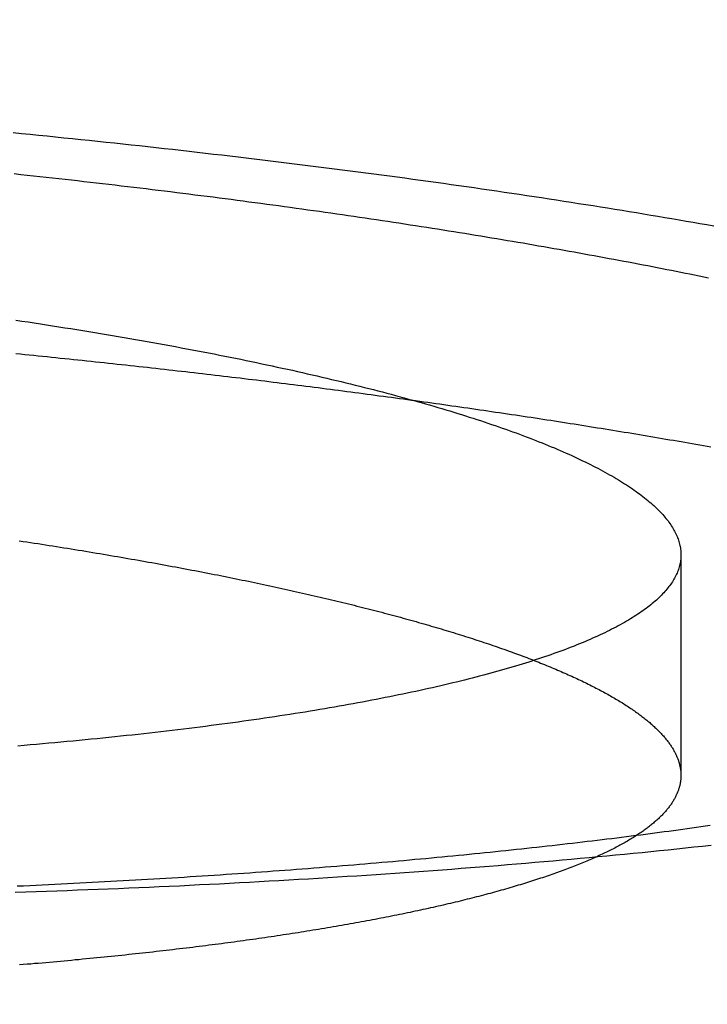
# Model space of a CAD drawing. Extents: x -59 to 290, y -231 to 1500.
# Drawn here: x -4 to -3, y -230 to -227 of the extents above; entities that cross this region are included whole.
import ezdxf

# ---------------------------------------------------------------- set-up
doc = ezdxf.new("R2010")
doc.units = 0
doc.header["$LTSCALE"] = 10
doc.linetypes.add('VERDECKT', pattern=[9.525, 6.35, -3.175])
doc.layers.get('0').update_dxf_attribs({"linetype": 'CONTINUOUS'})
doc.layers.add('STEMPEL', color=3, linetype='CONTINUOUS')

# ---------------------------------------------------------------- blocks, each defined once
blk = doc.blocks.new('A$C57282413')
at = {"color": 1, "linetype": 'VERDECKT'}
blk.add_line((-2.92677, -70.18807), (-2.92677, -70.68844), dxfattribs=at)
at = {"color": 1}
for points in [[(-2.8521, -69.4425, 0), (-2.8678, -69.4397, 0), (-2.88355, -69.4369, 0), (-2.89936, -69.4342, 0), (-2.91522, -69.4315, 0), (-2.93113, -69.4287, 0), (-2.94709, -69.426, 0), (-2.9631, -69.4233, 0), (-2.97917, -69.4206, 0), (-2.99529, -69.4179, 0), (-3.01145, -69.4152, 0), (-3.02767, -69.4125, 0), (-3.04394, -69.4099, 0), (-3.06026, -69.4072, 0), (-3.07663, -69.4045, 0), (-3.09305, -69.4019, 0), (-3.10951, -69.3993, 0), (-3.12601, -69.3966, 0), (-3.14257, -69.394, 0), (-3.15917, -69.3914, 0), (-3.17581, -69.3888, 0), (-3.1925, -69.3862, 0), (-3.20923, -69.3836, 0), (-3.22601, -69.381, 0), (-3.24283, -69.3785, 0), (-3.2597, -69.3759, 0), (-3.27661, -69.3734, 0), (-3.29356, -69.3708, 0), (-3.31056, -69.3683, 0), (-3.3276, -69.3658, 0), (-3.34469, -69.3633, 0), (-3.36182, -69.3608, 0), (-3.37899, -69.3583, 0), (-3.39621, -69.3558, 0), (-3.41346, -69.3533, 0), (-3.43077, -69.3509, 0), (-3.44811, -69.3484, 0), (-3.46549, -69.346, 0), (-3.48292, -69.3436, 0), (-3.50039, -69.3411, 0), (-3.5179, -69.3387, 0), (-3.53545, -69.3363, 0), (-3.55304, -69.3339, 0), (-3.57068, -69.3315, 0), (-3.58835, -69.3292, 0), (-3.60607, -69.3268, 0), (-3.62382, -69.3244, 0), (-3.64162, -69.3221, 0), (-3.65946, -69.3198, 0), (-3.67733, -69.3174, 0), (-3.69525, -69.3151, 0), (-3.71321, -69.3128, 0), (-3.7312, -69.3105, 0), (-3.74924, -69.3082, 0), (-3.76731, -69.306, 0), (-3.78542, -69.3037, 0), (-3.80358, -69.3014, 0), (-3.82177, -69.2992, 0), (-3.83999, -69.297, 0), (-3.85826, -69.2947, 0), (-3.87656, -69.2925, 0), (-3.89491, -69.2903, 0), (-3.91329, -69.2881, 0), (-3.9317, -69.2859, 0), (-3.95016, -69.2838, 0), (-3.96865, -69.2816, 0), (-3.98718, -69.2795, 0), (-4.00574, -69.2773, 0), (-4.02434, -69.2752, 0), (-4.04298, -69.2731, 0), (-4.06166, -69.2709, 0), (-4.08036, -69.2688, 0), (-4.09911, -69.2668, 0), (-4.11789, -69.2647, 0), (-4.13671, -69.2626, 0), (-4.15556, -69.2605, 0), (-4.17445, -69.2585, 0), (-4.19337, -69.2565, 0), (-4.21232, -69.2544, 0), (-4.23132, -69.2524, 0), (-4.25034, -69.2504, 0), (-4.2694, -69.2484, 0), (-4.28849, -69.2464, 0), (-4.30762, -69.2445, 0), (-4.32678, -69.2425, 0), (-4.34596, -69.2406, 0), (-4.36518, -69.2386, 0), (-4.38442, -69.2367, 0), (-4.40368, -69.2348, 0), (-4.42298, -69.2329, 0), (-4.4423, -69.231, 0)], [(-4.43729, -70.9533, 0), (-4.41364, -70.9526, 0), (-4.39004, -70.9518, 0), (-4.36648, -70.9509, 0), (-4.34298, -70.9501, 0), (-4.31952, -70.9492, 0), (-4.29612, -70.9483, 0), (-4.27276, -70.9474, 0), (-4.24945, -70.9465, 0), (-4.2262, -70.9456, 0), (-4.20299, -70.9446, 0), (-4.17984, -70.9436, 0), (-4.15674, -70.9426, 0), (-4.13369, -70.9416, 0), (-4.11069, -70.9406, 0), (-4.08774, -70.9395, 0), (-4.06485, -70.9385, 0), (-4.04201, -70.9374, 0), (-4.01923, -70.9362, 0), (-3.99649, -70.9351, 0), (-3.97382, -70.934, 0), (-3.95119, -70.9328, 0), (-3.92863, -70.9316, 0), (-3.90611, -70.9304, 0), (-3.88366, -70.9292, 0), (-3.86126, -70.9279, 0), (-3.83891, -70.9267, 0), (-3.81663, -70.9254, 0), (-3.79439, -70.9241, 0), (-3.77222, -70.9228, 0), (-3.75011, -70.9214, 0), (-3.72805, -70.9201, 0), (-3.70605, -70.9187, 0), (-3.68411, -70.9173, 0), (-3.66223, -70.9159, 0), (-3.64041, -70.9144, 0), (-3.61864, -70.913, 0), (-3.59694, -70.9115, 0), (-3.5753, -70.91, 0), (-3.55372, -70.9085, 0), (-3.5322, -70.907, 0), (-3.51074, -70.9055, 0), (-3.48934, -70.9039, 0), (-3.46801, -70.9023, 0), (-3.44674, -70.9007, 0), (-3.42553, -70.8991, 0), (-3.40438, -70.8975, 0), (-3.3833, -70.8958, 0), (-3.36228, -70.8941, 0), (-3.34132, -70.8924, 0), (-3.32043, -70.8907, 0), (-3.29961, -70.889, 0), (-3.27885, -70.8873, 0), (-3.25815, -70.8855, 0), (-3.23752, -70.8837, 0), (-3.21696, -70.8819, 0), (-3.19646, -70.8801, 0), (-3.17603, -70.8783, 0), (-3.15567, -70.8764, 0), (-3.13537, -70.8745, 0), (-3.11515, -70.8726, 0), (-3.09499, -70.8707, 0), (-3.0749, -70.8688, 0), (-3.05488, -70.8669, 0), (-3.03492, -70.8649, 0), (-3.01504, -70.8629, 0), (-2.99523, -70.8609, 0), (-2.97548, -70.8589, 0), (-2.95581, -70.8569, 0), (-2.93621, -70.8548, 0), (-2.91668, -70.8528, 0), (-2.89722, -70.8507, 0), (-2.87784, -70.8486, 0), (-2.85852, -70.8465, 0)], [(-4.43628, -69.6556, 0), (-4.42219, -69.6577, 0), (-4.40814, -69.6598, 0), (-4.39415, -69.6619, 0), (-4.38021, -69.6641, 0), (-4.36632, -69.6662, 0), (-4.35248, -69.6684, 0), (-4.33869, -69.6705, 0), (-4.32495, -69.6727, 0), (-4.31126, -69.6749, 0), (-4.29762, -69.6771, 0), (-4.28403, -69.6793, 0), (-4.2705, -69.6815, 0), (-4.25701, -69.6837, 0), (-4.24358, -69.6859, 0), (-4.23021, -69.6882, 0), (-4.21688, -69.6904, 0), (-4.20361, -69.6927, 0), (-4.19039, -69.6949, 0), (-4.17723, -69.6972, 0), (-4.16411, -69.6995, 0), (-4.15106, -69.7018, 0), (-4.13805, -69.7041, 0), (-4.12511, -69.7064, 0), (-4.11221, -69.7087, 0), (-4.09937, -69.711, 0), (-4.08659, -69.7134, 0), (-4.07386, -69.7157, 0), (-4.06119, -69.7181, 0), (-4.04857, -69.7204, 0), (-4.03601, -69.7228, 0), (-4.0235, -69.7252, 0), (-4.01106, -69.7276, 0), (-3.99867, -69.73, 0), (-3.98633, -69.7324, 0), (-3.97406, -69.7348, 0), (-3.96184, -69.7372, 0), (-3.94968, -69.7396, 0), (-3.93757, -69.7421, 0), (-3.92553, -69.7445, 0), (-3.91354, -69.747, 0), (-3.90161, -69.7495, 0), (-3.88975, -69.7519, 0), (-3.87794, -69.7544, 0), (-3.8662, -69.7569, 0), (-3.85452, -69.7594, 0), (-3.8429, -69.7619, 0), (-3.83136, -69.7644, 0), (-3.81987, -69.7669, 0), (-3.80846, -69.7694, 0), (-3.7971, -69.772, 0), (-3.78582, -69.7745, 0), (-3.7746, -69.7771, 0), (-3.76344, -69.7796, 0), (-3.75235, -69.7822, 0), (-3.74133, -69.7847, 0), (-3.73037, -69.7873, 0), (-3.71948, -69.7899, 0), (-3.70866, -69.7924, 0), (-3.69791, -69.795, 0), (-3.68722, -69.7976, 0), (-3.6766, -69.8002, 0), (-3.66604, -69.8028, 0), (-3.65556, -69.8054, 0), (-3.64514, -69.8081, 0), (-3.63479, -69.8107, 0), (-3.6245, -69.8133, 0), (-3.61429, -69.816, 0), (-3.60414, -69.8186, 0), (-3.59407, -69.8212, 0), (-3.58406, -69.8239, 0), (-3.57412, -69.8266, 0), (-3.56425, -69.8292, 0), (-3.55444, -69.8319, 0), (-3.54471, -69.8346, 0), (-3.53505, -69.8373, 0), (-3.52545, -69.8399, 0), (-3.51593, -69.8426, 0), (-3.50648, -69.8453, 0), (-3.49709, -69.848, 0), (-3.48778, -69.8507, 0), (-3.47853, -69.8535, 0), (-3.46936, -69.8562, 0), (-3.46026, -69.8589, 0), (-3.45123, -69.8616, 0), (-3.44227, -69.8644, 0), (-3.43338, -69.8671, 0), (-3.42456, -69.8698, 0), (-3.41582, -69.8726, 0), (-3.40714, -69.8754, 0), (-3.39854, -69.8781, 0), (-3.39001, -69.8809, 0), (-3.38155, -69.8836, 0), (-3.37317, -69.8864, 0), (-3.36485, -69.8892, 0), (-3.35661, -69.892, 0), (-3.34844, -69.8948, 0), (-3.34035, -69.8975, 0), (-3.33233, -69.9003, 0), (-3.32438, -69.9031, 0), (-3.3165, -69.9059, 0), (-3.3087, -69.9088, 0), (-3.30097, -69.9116, 0), (-3.29332, -69.9144, 0), (-3.28574, -69.9172, 0), (-3.27823, -69.92, 0), (-3.2708, -69.9229, 0), (-3.26344, -69.9257, 0), (-3.25616, -69.9285, 0), (-3.24895, -69.9314, 0), (-3.24182, -69.9342, 0), (-3.23476, -69.9371, 0), (-3.22778, -69.9399, 0), (-3.22087, -69.9428, 0), (-3.21404, -69.9456, 0), (-3.20729, -69.9485, 0), (-3.20061, -69.9513, 0), (-3.194, -69.9542, 0), (-3.18748, -69.9571, 0), (-3.18104, -69.96, 0), (-3.17467, -69.9628, 0), (-3.16838, -69.9657, 0), (-3.16217, -69.9686, 0), (-3.15604, -69.9715, 0), (-3.14999, -69.9744, 0), (-3.14402, -69.9772, 0), (-3.13813, -69.9801, 0), (-3.13231, -69.983, 0), (-3.12658, -69.9859, 0), (-3.12092, -69.9888, 0), (-3.11535, -69.9917, 0), (-3.10985, -69.9946, 0), (-3.10443, -69.9975, 0), (-3.0991, -70.0004, 0), (-3.09384, -70.0033, 0), (-3.08866, -70.0062, 0), (-3.08357, -70.0091, 0), (-3.07855, -70.012, 0), (-3.07361, -70.0149, 0), (-3.06875, -70.0178, 0), (-3.06398, -70.0207, 0), (-3.05928, -70.0236, 0), (-3.05466, -70.0266, 0), (-3.05013, -70.0295, 0), (-3.04567, -70.0324, 0), (-3.0413, -70.0353, 0), (-3.037, -70.0382, 0), (-3.03279, -70.0411, 0), (-3.02865, -70.044, 0), (-3.0246, -70.047, 0), (-3.02063, -70.0499, 0), (-3.01674, -70.0528, 0), (-3.01293, -70.0557, 0), (-3.00921, -70.0586, 0), (-3.00556, -70.0616, 0), (-3.00199, -70.0645, 0), (-2.99851, -70.0674, 0), (-2.99511, -70.0703, 0), (-2.99179, -70.0733, 0), (-2.98855, -70.0762, 0), (-2.98539, -70.0791, 0), (-2.98232, -70.082, 0), (-2.97932, -70.0849, 0), (-2.97641, -70.0879, 0), (-2.97358, -70.0908, 0), (-2.97084, -70.0937, 0), (-2.96817, -70.0966, 0), (-2.96559, -70.0996, 0), (-2.96309, -70.1025, 0), (-2.96067, -70.1054, 0), (-2.95834, -70.1083, 0), (-2.95609, -70.1112, 0), (-2.95392, -70.1142, 0), (-2.95183, -70.1171, 0), (-2.94983, -70.12, 0), (-2.94791, -70.1229, 0), (-2.94607, -70.1258, 0), (-2.94432, -70.1287, 0), (-2.94265, -70.1317, 0), (-2.94107, -70.1346, 0), (-2.93956, -70.1375, 0), (-2.93814, -70.1404, 0), (-2.93681, -70.1433, 0), (-2.93556, -70.1462, 0), (-2.93439, -70.1491, 0), (-2.9333, -70.152, 0), (-2.9323, -70.1549, 0), (-2.93138, -70.1578, 0), (-2.93055, -70.1607, 0), (-2.92979, -70.1636, 0), (-2.92913, -70.1665, 0), (-2.92854, -70.1693, 0), (-2.92804, -70.1722, 0), (-2.92762, -70.1751, 0), (-2.92729, -70.178, 0), (-2.92704, -70.1809, 0), (-2.92687, -70.1837, 0), (-2.92678, -70.1866, 0), (-2.92678, -70.1895, 0), (-2.92687, -70.1924, 0), (-2.92703, -70.1952, 0), (-2.92728, -70.1981, 0), (-2.92762, -70.2009, 0), (-2.92804, -70.2038, 0), (-2.92854, -70.2067, 0), (-2.92912, -70.2095, 0), (-2.92979, -70.2123, 0), (-2.93054, -70.2152, 0), (-2.93138, -70.218, 0), (-2.9323, -70.2209, 0), (-2.9333, -70.2237, 0), (-2.93439, -70.2265, 0), (-2.93556, -70.2294, 0), (-2.93681, -70.2322, 0), (-2.93815, -70.235, 0), (-2.93957, -70.2378, 0), (-2.94108, -70.2406, 0), (-2.94267, -70.2435, 0), (-2.94434, -70.2463, 0), (-2.94609, -70.2491, 0), (-2.94793, -70.2519, 0), (-2.94986, -70.2547, 0), (-2.95186, -70.2575, 0), (-2.95395, -70.2602, 0), (-2.95612, -70.263, 0), (-2.95838, -70.2658, 0), (-2.96072, -70.2686, 0), (-2.96314, -70.2713, 0), (-2.96564, -70.2741, 0), (-2.96823, -70.2768, 0), (-2.9709, -70.2796, 0), (-2.97365, -70.2823, 0), (-2.97648, -70.2851, 0), (-2.9794, -70.2878, 0), (-2.9824, -70.2906, 0), (-2.98548, -70.2933, 0), (-2.98865, -70.296, 0), (-2.99189, -70.2987, 0), (-2.99522, -70.3014, 0), (-2.99863, -70.3041, 0), (-3.00212, -70.3068, 0), (-3.0057, -70.3095, 0), (-3.00936, -70.3122, 0), (-3.01309, -70.3149, 0), (-3.01691, -70.3176, 0), (-3.02082, -70.3202, 0), (-3.0248, -70.3229, 0), (-3.02887, -70.3256, 0), (-3.03301, -70.3282, 0), (-3.03724, -70.3309, 0), (-3.04155, -70.3335, 0), (-3.04594, -70.3361, 0), (-3.05042, -70.3388, 0), (-3.05497, -70.3414, 0), (-3.0596, -70.344, 0), (-3.06432, -70.3466, 0), (-3.06912, -70.3492, 0), (-3.074, -70.3518, 0), (-3.07896, -70.3544, 0), (-3.084, -70.357, 0), (-3.08912, -70.3596, 0), (-3.09432, -70.3622, 0), (-3.09961, -70.3647, 0), (-3.10497, -70.3673, 0), (-3.11041, -70.3698, 0), (-3.11594, -70.3724, 0), (-3.12154, -70.3749, 0), (-3.12723, -70.3774, 0), (-3.133, -70.38, 0), (-3.13884, -70.3825, 0), (-3.14477, -70.385, 0), (-3.15078, -70.3875, 0), (-3.15687, -70.39, 0), (-3.16303, -70.3925, 0), (-3.16928, -70.395, 0), (-3.1756, -70.3975, 0), (-3.182, -70.3999, 0), (-3.18848, -70.4024, 0), (-3.19504, -70.4048, 0), (-3.20167, -70.4073, 0), (-3.20838, -70.4097, 0), (-3.21516, -70.4121, 0), (-3.22202, -70.4146, 0), (-3.22896, -70.417, 0), (-3.23598, -70.4194, 0), (-3.24307, -70.4218, 0), (-3.25024, -70.4241, 0), (-3.25748, -70.4265, 0), (-3.2648, -70.4289, 0), (-3.27219, -70.4312, 0), (-3.27966, -70.4336, 0), (-3.28721, -70.4359, 0), (-3.29483, -70.4383, 0), (-3.30252, -70.4406, 0), (-3.31029, -70.4429, 0), (-3.31814, -70.4452, 0), (-3.32606, -70.4475, 0), (-3.33405, -70.4498, 0), (-3.34212, -70.4521, 0), (-3.35026, -70.4543, 0), (-3.35848, -70.4566, 0), (-3.36677, -70.4588, 0), (-3.37513, -70.4611, 0), (-3.38357, -70.4633, 0), (-3.39208, -70.4655, 0), (-3.40067, -70.4677, 0), (-3.40932, -70.4699, 0), (-3.41805, -70.4721, 0), (-3.42686, -70.4743, 0), (-3.43573, -70.4765, 0), (-3.44468, -70.4787, 0), (-3.4537, -70.4808, 0), (-3.4628, -70.483, 0), (-3.47196, -70.4851, 0), (-3.4812, -70.4872, 0), (-3.49051, -70.4894, 0), (-3.49989, -70.4915, 0), (-3.50934, -70.4936, 0), (-3.51886, -70.4956, 0), (-3.52846, -70.4977, 0), (-3.53812, -70.4998, 0), (-3.54786, -70.5019, 0), (-3.55767, -70.5039, 0), (-3.56754, -70.5059, 0), (-3.57749, -70.508, 0), (-3.58751, -70.51, 0), (-3.5976, -70.512, 0), (-3.60776, -70.514, 0), (-3.61799, -70.516, 0), (-3.62829, -70.518, 0), (-3.63866, -70.5199, 0), (-3.64909, -70.5219, 0), (-3.6596, -70.5238, 0), (-3.67018, -70.5258, 0), (-3.68082, -70.5277, 0), (-3.69154, -70.5296, 0), (-3.70232, -70.5315, 0), (-3.71317, -70.5334, 0), (-3.72409, -70.5353, 0), (-3.73508, -70.5372, 0), (-3.74614, -70.539, 0), (-3.75726, -70.5409, 0), (-3.76846, -70.5427, 0), (-3.77972, -70.5446, 0), (-3.79104, -70.5464, 0), (-3.80244, -70.5482, 0), (-3.81389, -70.55, 0), (-3.8254, -70.5518, 0), (-3.83698, -70.5535, 0), (-3.84862, -70.5553, 0), (-3.86031, -70.557, 0), (-3.87207, -70.5588, 0), (-3.88389, -70.5605, 0), (-3.89577, -70.5622, 0), (-3.90771, -70.5639, 0), (-3.91971, -70.5656, 0), (-3.93176, -70.5673, 0), (-3.94388, -70.5689, 0), (-3.95606, -70.5706, 0), (-3.96829, -70.5722, 0), (-3.98058, -70.5739, 0), (-3.99293, -70.5755, 0), (-4.00534, -70.5771, 0), (-4.01781, -70.5787, 0), (-4.03033, -70.5802, 0), (-4.04292, -70.5818, 0), (-4.05555, -70.5834, 0), (-4.06825, -70.5849, 0), (-4.081, -70.5864, 0), (-4.09381, -70.5879, 0), (-4.10667, -70.5894, 0), (-4.11959, -70.5909, 0), (-4.13257, -70.5924, 0), (-4.1456, -70.5939, 0), (-4.15868, -70.5953, 0), (-4.17183, -70.5968, 0), (-4.18502, -70.5982, 0), (-4.19827, -70.5996, 0), (-4.21157, -70.601, 0), (-4.22493, -70.6024, 0), (-4.23834, -70.6038, 0), (-4.25181, -70.6052, 0), (-4.26532, -70.6065, 0), (-4.2789, -70.6078, 0), (-4.29252, -70.6092, 0), (-4.30619, -70.6105, 0), (-4.31992, -70.6118, 0), (-4.3337, -70.6131, 0), (-4.34753, -70.6144, 0), (-4.36142, -70.6156, 0), (-4.37535, -70.6169, 0), (-4.38934, -70.6181, 0), (-4.40337, -70.6193, 0), (-4.41746, -70.6205, 0), (-4.4316, -70.6217, 0)], [(-2.85893, -69.9437, 0), (-2.86734, -69.9422, 0), (-2.87576, -69.9407, 0), (-2.8842, -69.9392, 0), (-2.89264, -69.9378, 0), (-2.9011, -69.9363, 0), (-2.90957, -69.9348, 0), (-2.91806, -69.9333, 0), (-2.92655, -69.9319, 0), (-2.93506, -69.9304, 0), (-2.94358, -69.9289, 0), (-2.95211, -69.9275, 0), (-2.96065, -69.926, 0), (-2.96921, -69.9246, 0), (-2.97778, -69.9231, 0), (-2.98635, -69.9217, 0), (-2.99495, -69.9202, 0), (-3.00355, -69.9188, 0), (-3.01216, -69.9173, 0), (-3.02079, -69.9159, 0), (-3.02942, -69.9145, 0), (-3.03807, -69.913, 0), (-3.04673, -69.9116, 0), (-3.0554, -69.9102, 0), (-3.06408, -69.9088, 0), (-3.07278, -69.9073, 0), (-3.08148, -69.9059, 0), (-3.0902, -69.9045, 0), (-3.09892, -69.9031, 0), (-3.10766, -69.9017, 0), (-3.1164, -69.9003, 0), (-3.12516, -69.8989, 0), (-3.13393, -69.8975, 0), (-3.1427, -69.8961, 0), (-3.15149, -69.8947, 0), (-3.16029, -69.8933, 0), (-3.1691, -69.8919, 0), (-3.17792, -69.8905, 0), (-3.18674, -69.8891, 0), (-3.19558, -69.8878, 0), (-3.20443, -69.8864, 0), (-3.21329, -69.885, 0), (-3.22215, -69.8836, 0), (-3.23103, -69.8823, 0), (-3.23992, -69.8809, 0), (-3.24881, -69.8796, 0), (-3.25772, -69.8782, 0), (-3.26663, -69.8768, 0), (-3.27555, -69.8755, 0), (-3.28448, -69.8741, 0), (-3.29342, -69.8728, 0), (-3.30237, -69.8715, 0), (-3.31133, -69.8701, 0), (-3.3203, -69.8688, 0), (-3.32927, -69.8674, 0), (-3.33825, -69.8661, 0), (-3.34725, -69.8648, 0), (-3.35625, -69.8635, 0), (-3.36525, -69.8621, 0), (-3.37427, -69.8608, 0), (-3.38329, -69.8595, 0), (-3.39233, -69.8582, 0), (-3.40137, -69.8569, 0), (-3.41042, -69.8556, 0), (-3.41947, -69.8543, 0), (-3.42853, -69.853, 0), (-3.43761, -69.8517, 0), (-3.44668, -69.8504, 0), (-3.45577, -69.8491, 0), (-3.46486, -69.8478, 0), (-3.47396, -69.8465, 0), (-3.48307, -69.8452, 0), (-3.49218, -69.844, 0), (-3.50131, -69.8427, 0), (-3.51043, -69.8414, 0), (-3.51957, -69.8402, 0), (-3.52871, -69.8389, 0), (-3.53786, -69.8376, 0), (-3.54701, -69.8364, 0), (-3.55617, -69.8351, 0), (-3.56534, -69.8339, 0), (-3.57451, -69.8326, 0), (-3.58369, -69.8314, 0), (-3.59288, -69.8301, 0), (-3.60207, -69.8289, 0), (-3.61127, -69.8277, 0), (-3.62047, -69.8264, 0), (-3.62968, -69.8252, 0), (-3.6389, -69.824, 0), (-3.64812, -69.8227, 0), (-3.65734, -69.8215, 0), (-3.66658, -69.8203, 0), (-3.67581, -69.8191, 0), (-3.68506, -69.8179, 0), (-3.6943, -69.8167, 0), (-3.70356, -69.8155, 0), (-3.71281, -69.8143, 0), (-3.72208, -69.8131, 0), (-3.73134, -69.8119, 0), (-3.74061, -69.8107, 0), (-3.74989, -69.8095, 0), (-3.75917, -69.8083, 0), (-3.76846, -69.8072, 0), (-3.77775, -69.806, 0), (-3.78704, -69.8048, 0), (-3.79634, -69.8036, 0), (-3.80564, -69.8025, 0), (-3.81495, -69.8013, 0), (-3.82426, -69.8002, 0), (-3.83357, -69.799, 0), (-3.84289, -69.7979, 0), (-3.85222, -69.7967, 0), (-3.86154, -69.7956, 0), (-3.87087, -69.7944, 0), (-3.8802, -69.7933, 0), (-3.88954, -69.7921, 0), (-3.89888, -69.791, 0), (-3.90824, -69.7899, 0), (-3.91762, -69.7888, 0), (-3.92701, -69.7876, 0), (-3.93642, -69.7865, 0), (-3.94584, -69.7854, 0), (-3.95528, -69.7843, 0), (-3.96474, -69.7832, 0), (-3.97421, -69.782, 0), (-3.98369, -69.7809, 0), (-3.9932, -69.7798, 0), (-4.00271, -69.7787, 0), (-4.01225, -69.7776, 0), (-4.02179, -69.7765, 0), (-4.03136, -69.7754, 0), (-4.04094, -69.7743, 0), (-4.05053, -69.7732, 0), (-4.06014, -69.7721, 0), (-4.06976, -69.771, 0), (-4.0794, -69.7699, 0), (-4.08906, -69.7688, 0), (-4.09873, -69.7677, 0), (-4.10841, -69.7666, 0), (-4.11811, -69.7655, 0), (-4.12782, -69.7645, 0), (-4.13755, -69.7634, 0), (-4.14729, -69.7623, 0), (-4.15705, -69.7612, 0), (-4.16682, -69.7602, 0), (-4.1766, -69.7591, 0), (-4.1864, -69.758, 0), (-4.19621, -69.757, 0), (-4.20604, -69.7559, 0), (-4.21588, -69.7548, 0), (-4.22574, -69.7538, 0), (-4.23561, -69.7527, 0), (-4.24549, -69.7517, 0), (-4.25539, -69.7506, 0), (-4.2653, -69.7496, 0), (-4.27522, -69.7485, 0), (-4.28516, -69.7475, 0), (-4.29511, -69.7464, 0), (-4.30508, -69.7454, 0), (-4.31505, -69.7443, 0), (-4.32504, -69.7433, 0), (-4.33505, -69.7423, 0), (-4.34507, -69.7413, 0), (-4.3551, -69.7402, 0), (-4.36514, -69.7392, 0), (-4.3752, -69.7382, 0), (-4.38527, -69.7372, 0), (-4.39535, -69.7361, 0), (-4.40544, -69.7351, 0), (-4.41555, -69.7341, 0), (-4.42567, -69.7331, 0), (-4.4358, -69.7321, 0)], [(-4.42825, -70.1561, 0), (-4.41969, -70.1574, 0), (-4.41115, -70.1587, 0), (-4.40263, -70.16, 0), (-4.39413, -70.1613, 0), (-4.38566, -70.1626, 0), (-4.37721, -70.1639, 0), (-4.36878, -70.1653, 0), (-4.36038, -70.1666, 0), (-4.352, -70.1679, 0), (-4.34364, -70.1692, 0), (-4.3353, -70.1705, 0), (-4.32699, -70.1719, 0), (-4.3187, -70.1732, 0), (-4.31044, -70.1745, 0), (-4.3022, -70.1758, 0), (-4.29398, -70.1772, 0), (-4.28579, -70.1785, 0), (-4.27762, -70.1799, 0), (-4.26948, -70.1812, 0), (-4.26136, -70.1825, 0), (-4.25326, -70.1839, 0), (-4.24519, -70.1852, 0), (-4.23714, -70.1866, 0), (-4.22912, -70.1879, 0), (-4.22112, -70.1893, 0), (-4.21315, -70.1907, 0), (-4.2052, -70.192, 0), (-4.19728, -70.1934, 0), (-4.18938, -70.1947, 0), (-4.1815, -70.1961, 0), (-4.17366, -70.1975, 0), (-4.16583, -70.1989, 0), (-4.15804, -70.2002, 0), (-4.15026, -70.2016, 0), (-4.14252, -70.203, 0), (-4.1348, -70.2044, 0), (-4.1271, -70.2057, 0), (-4.11943, -70.2071, 0), (-4.11179, -70.2085, 0), (-4.10417, -70.2099, 0), (-4.09658, -70.2113, 0), (-4.08902, -70.2127, 0), (-4.08148, -70.2141, 0), (-4.07397, -70.2155, 0), (-4.06649, -70.2169, 0), (-4.05903, -70.2183, 0), (-4.0516, -70.2197, 0), (-4.04419, -70.2211, 0), (-4.03681, -70.2225, 0), (-4.02946, -70.2239, 0), (-4.02214, -70.2253, 0), (-4.01484, -70.2267, 0), (-4.00757, -70.2281, 0), (-4.00033, -70.2295, 0), (-3.99312, -70.2309, 0), (-3.98593, -70.2323, 0), (-3.97877, -70.2337, 0), (-3.97164, -70.2351, 0), (-3.96454, -70.2366, 0), (-3.95747, -70.238, 0), (-3.95041, -70.2394, 0), (-3.94337, -70.2408, 0), (-3.93634, -70.2423, 0), (-3.92932, -70.2437, 0), (-3.92232, -70.2451, 0), (-3.91533, -70.2466, 0), (-3.90836, -70.248, 0), (-3.9014, -70.2495, 0), (-3.89446, -70.2509, 0), (-3.88753, -70.2524, 0), (-3.88062, -70.2538, 0), (-3.87372, -70.2553, 0), (-3.86684, -70.2568, 0), (-3.85997, -70.2582, 0), (-3.85311, -70.2597, 0), (-3.84628, -70.2612, 0), (-3.83946, -70.2627, 0), (-3.83265, -70.2642, 0), (-3.82586, -70.2656, 0), (-3.81909, -70.2671, 0), (-3.81233, -70.2686, 0), (-3.8056, -70.2701, 0), (-3.79887, -70.2716, 0), (-3.79217, -70.2732, 0), (-3.78548, -70.2747, 0), (-3.77881, -70.2762, 0), (-3.77215, -70.2777, 0), (-3.76552, -70.2792, 0), (-3.7589, -70.2808, 0), (-3.7523, -70.2823, 0), (-3.74572, -70.2838, 0), (-3.73915, -70.2854, 0), (-3.73261, -70.2869, 0), (-3.72608, -70.2884, 0), (-3.71957, -70.29, 0), (-3.71308, -70.2915, 0), (-3.70661, -70.2931, 0), (-3.70016, -70.2947, 0), (-3.69373, -70.2962, 0), (-3.68732, -70.2978, 0), (-3.68092, -70.2994, 0), (-3.67455, -70.3009, 0), (-3.6682, -70.3025, 0), (-3.66186, -70.3041, 0), (-3.65555, -70.3057, 0), (-3.64926, -70.3072, 0), (-3.64298, -70.3088, 0), (-3.63673, -70.3104, 0), (-3.6305, -70.312, 0), (-3.62429, -70.3136, 0), (-3.6181, -70.3152, 0), (-3.61194, -70.3168, 0), (-3.60579, -70.3184, 0), (-3.59967, -70.32, 0), (-3.59357, -70.3216, 0), (-3.58749, -70.3233, 0), (-3.58143, -70.3249, 0), (-3.57539, -70.3265, 0), (-3.56938, -70.3281, 0), (-3.56339, -70.3297, 0), (-3.55742, -70.3314, 0), (-3.55148, -70.333, 0), (-3.54555, -70.3346, 0), (-3.53965, -70.3363, 0), (-3.53378, -70.3379, 0), (-3.52793, -70.3396, 0), (-3.5221, -70.3412, 0), (-3.51629, -70.3429, 0), (-3.51051, -70.3445, 0), (-3.50476, -70.3462, 0), (-3.49902, -70.3478, 0), (-3.49332, -70.3495, 0), (-3.48763, -70.3511, 0), (-3.48197, -70.3528, 0), (-3.47634, -70.3545, 0), (-3.47073, -70.3561, 0), (-3.46514, -70.3578, 0), (-3.45958, -70.3595, 0), (-3.45404, -70.3612, 0), (-3.44853, -70.3628, 0), (-3.44304, -70.3645, 0), (-3.43758, -70.3662, 0), (-3.43214, -70.3679, 0), (-3.42673, -70.3696, 0), (-3.42135, -70.3713, 0), (-3.41599, -70.373, 0), (-3.41065, -70.3747, 0), (-3.40534, -70.3764, 0), (-3.40006, -70.3781, 0), (-3.3948, -70.3798, 0), (-3.38957, -70.3815, 0), (-3.38436, -70.3832, 0), (-3.37918, -70.3849, 0), (-3.37403, -70.3866, 0), (-3.3689, -70.3883, 0), (-3.3638, -70.39, 0), (-3.35873, -70.3917, 0), (-3.35368, -70.3934, 0), (-3.34866, -70.3952, 0), (-3.34366, -70.3969, 0), (-3.33869, -70.3986, 0), (-3.33375, -70.4003, 0), (-3.32884, -70.4021, 0), (-3.32395, -70.4038, 0), (-3.31909, -70.4055, 0), (-3.31426, -70.4072, 0), (-3.30946, -70.409, 0), (-3.30468, -70.4107, 0), (-3.29993, -70.4125, 0), (-3.29521, -70.4142, 0), (-3.29051, -70.4159, 0), (-3.28584, -70.4177, 0), (-3.28121, -70.4194, 0), (-3.2766, -70.4212, 0), (-3.27201, -70.4229, 0), (-3.26746, -70.4247, 0), (-3.26293, -70.4264, 0), (-3.25843, -70.4282, 0), (-3.25397, -70.4299, 0), (-3.24953, -70.4317, 0), (-3.24511, -70.4334, 0), (-3.24073, -70.4352, 0), (-3.23638, -70.4369, 0), (-3.23205, -70.4387, 0), (-3.22775, -70.4405, 0), (-3.22349, -70.4422, 0), (-3.21925, -70.444, 0), (-3.21504, -70.4457, 0), (-3.21086, -70.4475, 0), (-3.20671, -70.4493, 0), (-3.20259, -70.451, 0), (-3.1985, -70.4528, 0), (-3.19444, -70.4546, 0), (-3.19041, -70.4563, 0), (-3.18641, -70.4581, 0), (-3.18244, -70.4599, 0), (-3.1785, -70.4617, 0), (-3.17459, -70.4634, 0), (-3.1707, -70.4652, 0), (-3.16685, -70.467, 0), (-3.16303, -70.4688, 0), (-3.15924, -70.4705, 0), (-3.15548, -70.4723, 0), (-3.15174, -70.4741, 0), (-3.14804, -70.4759, 0), (-3.14437, -70.4776, 0), (-3.14073, -70.4794, 0), (-3.13712, -70.4812, 0), (-3.13353, -70.483, 0), (-3.12998, -70.4848, 0), (-3.12646, -70.4866, 0), (-3.12297, -70.4883, 0), (-3.11951, -70.4901, 0), (-3.11608, -70.4919, 0), (-3.11268, -70.4937, 0), (-3.10931, -70.4955, 0), (-3.10597, -70.4973, 0), (-3.10266, -70.4991, 0), (-3.09938, -70.5008, 0), (-3.09613, -70.5026, 0), (-3.09291, -70.5044, 0), (-3.08973, -70.5062, 0), (-3.08657, -70.508, 0), (-3.08344, -70.5098, 0), (-3.08035, -70.5116, 0), (-3.07728, -70.5134, 0), (-3.07425, -70.5152, 0), (-3.07124, -70.5169, 0), (-3.06827, -70.5187, 0), (-3.06533, -70.5205, 0), (-3.06242, -70.5223, 0), (-3.05954, -70.5241, 0), (-3.05669, -70.5259, 0), (-3.05387, -70.5277, 0), (-3.05108, -70.5295, 0), (-3.04832, -70.5313, 0), (-3.04559, -70.533, 0), (-3.0429, -70.5348, 0), (-3.04023, -70.5366, 0), (-3.0376, -70.5384, 0), (-3.035, -70.5402, 0), (-3.03243, -70.542, 0), (-3.02989, -70.5438, 0), (-3.02738, -70.5456, 0), (-3.0249, -70.5473, 0), (-3.02245, -70.5491, 0), (-3.02004, -70.5509, 0), (-3.01765, -70.5527, 0), (-3.0153, -70.5545, 0), (-3.01298, -70.5563, 0), (-3.01069, -70.5581, 0), (-3.00843, -70.5598, 0), (-3.0062, -70.5616, 0), (-3.00401, -70.5634, 0), (-3.00184, -70.5652, 0), (-2.99971, -70.567, 0), (-2.99761, -70.5687, 0), (-2.99554, -70.5705, 0), (-2.9935, -70.5723, 0), (-2.99149, -70.5741, 0), (-2.98952, -70.5759, 0), (-2.98757, -70.5776, 0), (-2.98566, -70.5794, 0), (-2.98378, -70.5812, 0), (-2.98193, -70.583, 0), (-2.98011, -70.5847, 0), (-2.97833, -70.5865, 0), (-2.97657, -70.5883, 0), (-2.97485, -70.59, 0), (-2.97315, -70.5918, 0), (-2.97149, -70.5936, 0), (-2.96986, -70.5953, 0), (-2.96826, -70.5971, 0), (-2.96669, -70.5989, 0), (-2.96516, -70.6006, 0), (-2.96365, -70.6024, 0), (-2.96218, -70.6042, 0), (-2.96073, -70.6059, 0), (-2.95932, -70.6077, 0), (-2.95793, -70.6094, 0), (-2.95658, -70.6112, 0), (-2.95526, -70.6129, 0), (-2.95397, -70.6147, 0), (-2.95271, -70.6164, 0), (-2.95148, -70.6182, 0), (-2.95028, -70.6199, 0), (-2.94911, -70.6217, 0), (-2.94797, -70.6234, 0), (-2.94686, -70.6252, 0), (-2.94579, -70.6269, 0), (-2.94474, -70.6286, 0), (-2.94372, -70.6304, 0), (-2.94273, -70.6321, 0), (-2.94178, -70.6339, 0), (-2.94085, -70.6356, 0), (-2.93995, -70.6373, 0), (-2.93908, -70.639, 0), (-2.93825, -70.6408, 0), (-2.93744, -70.6425, 0), (-2.93666, -70.6442, 0), (-2.93592, -70.6459, 0), (-2.9352, -70.6477, 0), (-2.93451, -70.6494, 0), (-2.93385, -70.6511, 0), (-2.93322, -70.6528, 0), (-2.93262, -70.6545, 0), (-2.93205, -70.6562, 0), (-2.93151, -70.6579, 0), (-2.931, -70.6596, 0), (-2.93052, -70.6613, 0), (-2.93007, -70.663, 0), (-2.92964, -70.6647, 0), (-2.92925, -70.6664, 0), (-2.92889, -70.6681, 0), (-2.92855, -70.6698, 0), (-2.92824, -70.6715, 0), (-2.92797, -70.6732, 0), (-2.92772, -70.6749, 0), (-2.9275, -70.6766, 0), (-2.92731, -70.6782, 0), (-2.92715, -70.6799, 0), (-2.92702, -70.6816, 0), (-2.92691, -70.6833, 0), (-2.92684, -70.6849, 0), (-2.92679, -70.6866, 0), (-2.92677, -70.6883, 0), (-2.92679, -70.6899, 0), (-2.92683, -70.6916, 0), (-2.92689, -70.6932, 0), (-2.92699, -70.6949, 0), (-2.92712, -70.6966, 0), (-2.92727, -70.6982, 0), (-2.92746, -70.6999, 0), (-2.92767, -70.7016, 0), (-2.92791, -70.7032, 0), (-2.92818, -70.7049, 0), (-2.92848, -70.7066, 0), (-2.92881, -70.7082, 0), (-2.92917, -70.7099, 0), (-2.92955, -70.7116, 0), (-2.92997, -70.7132, 0), (-2.93042, -70.7149, 0), (-2.93089, -70.7166, 0), (-2.9314, -70.7183, 0), (-2.93193, -70.7199, 0), (-2.93249, -70.7216, 0), (-2.93309, -70.7233, 0), (-2.93371, -70.7249, 0), (-2.93436, -70.7266, 0), (-2.93505, -70.7283, 0), (-2.93576, -70.73, 0), (-2.9365, -70.7316, 0), (-2.93727, -70.7333, 0), (-2.93807, -70.735, 0), (-2.9389, -70.7366, 0), (-2.93977, -70.7383, 0), (-2.94066, -70.74, 0), (-2.94158, -70.7417, 0), (-2.94253, -70.7433, 0), (-2.94351, -70.745, 0), (-2.94453, -70.7467, 0), (-2.94557, -70.7483, 0), (-2.94664, -70.75, 0), (-2.94775, -70.7517, 0), (-2.94888, -70.7533, 0), (-2.95004, -70.755, 0), (-2.95124, -70.7567, 0), (-2.95246, -70.7583, 0), (-2.95372, -70.76, 0), (-2.95501, -70.7617, 0), (-2.95633, -70.7633, 0), (-2.95767, -70.765, 0), (-2.95905, -70.7667, 0), (-2.96046, -70.7683, 0), (-2.9619, -70.77, 0), (-2.96338, -70.7717, 0), (-2.96488, -70.7733, 0), (-2.96641, -70.775, 0), (-2.96798, -70.7766, 0), (-2.96958, -70.7783, 0), (-2.9712, -70.78, 0), (-2.97286, -70.7816, 0), (-2.97455, -70.7833, 0), (-2.97627, -70.7849, 0), (-2.97803, -70.7866, 0), (-2.97981, -70.7882, 0), (-2.98163, -70.7899, 0), (-2.98348, -70.7915, 0), (-2.98535, -70.7932, 0), (-2.98727, -70.7948, 0), (-2.98921, -70.7965, 0), (-2.99118, -70.7981, 0), (-2.99319, -70.7998, 0), (-2.99523, -70.8014, 0), (-2.9973, -70.8031, 0), (-2.9994, -70.8047, 0), (-3.00153, -70.8063, 0), (-3.0037, -70.808, 0), (-3.00589, -70.8096, 0), (-3.00812, -70.8112, 0), (-3.01038, -70.8129, 0), (-3.01267, -70.8145, 0), (-3.01499, -70.8161, 0), (-3.01735, -70.8178, 0), (-3.01973, -70.8194, 0), (-3.02215, -70.821, 0), (-3.0246, -70.8226, 0), (-3.02708, -70.8243, 0), (-3.02959, -70.8259, 0), (-3.03214, -70.8275, 0), (-3.03471, -70.8291, 0), (-3.03732, -70.8307, 0), (-3.03995, -70.8323, 0), (-3.04262, -70.8339, 0), (-3.04532, -70.8356, 0), (-3.04805, -70.8372, 0), (-3.05081, -70.8388, 0), (-3.0536, -70.8404, 0), (-3.05643, -70.842, 0), (-3.05928, -70.8436, 0), (-3.06217, -70.8452, 0), (-3.06509, -70.8468, 0), (-3.06803, -70.8484, 0), (-3.07101, -70.8499, 0), (-3.07402, -70.8515, 0), (-3.07706, -70.8531, 0), (-3.08013, -70.8547, 0), (-3.08324, -70.8563, 0), (-3.08637, -70.8579, 0), (-3.08953, -70.8594, 0), (-3.09273, -70.861, 0), (-3.09596, -70.8626, 0), (-3.09921, -70.8642, 0), (-3.1025, -70.8657, 0), (-3.10582, -70.8673, 0), (-3.10916, -70.8689, 0), (-3.11254, -70.8704, 0), (-3.11595, -70.872, 0), (-3.11939, -70.8735, 0), (-3.12286, -70.8751, 0), (-3.12637, -70.8766, 0), (-3.1299, -70.8782, 0), (-3.13346, -70.8797, 0), (-3.13705, -70.8813, 0), (-3.14067, -70.8828, 0), (-3.14433, -70.8843, 0), (-3.14801, -70.8859, 0), (-3.15173, -70.8874, 0), (-3.15547, -70.8889, 0), (-3.15924, -70.8905, 0), (-3.16305, -70.892, 0), (-3.16688, -70.8935, 0), (-3.17075, -70.895, 0), (-3.17464, -70.8965, 0), (-3.17857, -70.8981, 0), (-3.18252, -70.8996, 0), (-3.18651, -70.9011, 0), (-3.19053, -70.9026, 0), (-3.19457, -70.9041, 0), (-3.19865, -70.9056, 0), (-3.20275, -70.9071, 0), (-3.20689, -70.9085, 0), (-3.21105, -70.91, 0), (-3.21525, -70.9115, 0), (-3.21947, -70.913, 0), (-3.22373, -70.9145, 0), (-3.22801, -70.916, 0), (-3.23233, -70.9174, 0), (-3.23667, -70.9189, 0), (-3.24104, -70.9204, 0), (-3.24544, -70.9218, 0), (-3.24987, -70.9233, 0), (-3.25433, -70.9247, 0), (-3.25882, -70.9262, 0), (-3.26334, -70.9276, 0), (-3.26788, -70.9291, 0), (-3.27246, -70.9305, 0), (-3.27706, -70.932, 0), (-3.28169, -70.9334, 0), (-3.28635, -70.9348, 0), (-3.29104, -70.9363, 0), (-3.29576, -70.9377, 0), (-3.3005, -70.9391, 0), (-3.30527, -70.9405, 0), (-3.31007, -70.9419, 0), (-3.3149, -70.9433, 0), (-3.31975, -70.9448, 0), (-3.32464, -70.9462, 0), (-3.32955, -70.9476, 0), (-3.33448, -70.949, 0), (-3.33945, -70.9503, 0), (-3.34444, -70.9517, 0), (-3.34946, -70.9531, 0), (-3.35451, -70.9545, 0), (-3.35958, -70.9559, 0), (-3.36468, -70.9573, 0), (-3.36981, -70.9586, 0), (-3.37496, -70.96, 0), (-3.38014, -70.9614, 0), (-3.38535, -70.9627, 0), (-3.39058, -70.9641, 0), (-3.39584, -70.9654, 0), (-3.40112, -70.9668, 0), (-3.40643, -70.9681, 0), (-3.41177, -70.9694, 0), (-3.41713, -70.9708, 0), (-3.42252, -70.9721, 0), (-3.42794, -70.9734, 0), (-3.43338, -70.9748, 0), (-3.43885, -70.9761, 0), (-3.44434, -70.9774, 0), (-3.44985, -70.9787, 0), (-3.4554, -70.98, 0), (-3.46096, -70.9813, 0), (-3.46656, -70.9826, 0), (-3.47217, -70.9839, 0), (-3.47781, -70.9852, 0), (-3.48348, -70.9865, 0), (-3.48917, -70.9878, 0), (-3.49489, -70.9891, 0), (-3.50063, -70.9903, 0), (-3.5064, -70.9916, 0), (-3.51219, -70.9929, 0), (-3.518, -70.9941, 0), (-3.52384, -70.9954, 0), (-3.5297, -70.9966, 0), (-3.53559, -70.9979, 0), (-3.5415, -70.9991, 0), (-3.54743, -71.0004, 0), (-3.55339, -71.0016, 0), (-3.55937, -71.0028, 0), (-3.56537, -71.0041, 0), (-3.5714, -71.0053, 0), (-3.57745, -71.0065, 0), (-3.58352, -71.0077, 0), (-3.58961, -71.0089, 0), (-3.59573, -71.0101, 0), (-3.60187, -71.0113, 0), (-3.60803, -71.0125, 0), (-3.61421, -71.0137, 0), (-3.62042, -71.0149, 0), (-3.62664, -71.0161, 0), (-3.63289, -71.0173, 0), (-3.63916, -71.0184, 0), (-3.64545, -71.0196, 0), (-3.65176, -71.0208, 0), (-3.65809, -71.0219, 0), (-3.66445, -71.0231, 0), (-3.67082, -71.0242, 0), (-3.67721, -71.0254, 0), (-3.68363, -71.0265, 0), (-3.69006, -71.0277, 0), (-3.69651, -71.0288, 0), (-3.70299, -71.0299, 0), (-3.70948, -71.031, 0), (-3.71599, -71.0321, 0), (-3.72252, -71.0333, 0), (-3.72907, -71.0344, 0), (-3.73564, -71.0355, 0), (-3.74223, -71.0366, 0), (-3.74884, -71.0377, 0), (-3.75546, -71.0388, 0), (-3.7621, -71.0398, 0), (-3.76877, -71.0409, 0), (-3.77544, -71.042, 0), (-3.78214, -71.0431, 0), (-3.78886, -71.0441, 0), (-3.79559, -71.0452, 0), (-3.80234, -71.0462, 0), (-3.8091, -71.0473, 0), (-3.81589, -71.0483, 0), (-3.82269, -71.0494, 0), (-3.82951, -71.0504, 0), (-3.83634, -71.0514, 0), (-3.84319, -71.0525, 0), (-3.85006, -71.0535, 0), (-3.85694, -71.0545, 0), (-3.86384, -71.0555, 0), (-3.87075, -71.0565, 0), (-3.87768, -71.0575, 0), (-3.88463, -71.0585, 0), (-3.89159, -71.0595, 0), (-3.89856, -71.0605, 0), (-3.90555, -71.0615, 0), (-3.91256, -71.0625, 0), (-3.91958, -71.0634, 0), (-3.92661, -71.0644, 0), (-3.93366, -71.0654, 0), (-3.94072, -71.0663, 0), (-3.9478, -71.0673, 0), (-3.95489, -71.0682, 0), (-3.962, -71.0692, 0), (-3.96913, -71.0701, 0), (-3.97629, -71.071, 0), (-3.98348, -71.072, 0), (-3.9907, -71.0729, 0), (-3.99794, -71.0738, 0), (-4.00522, -71.0747, 0), (-4.01252, -71.0757, 0), (-4.01984, -71.0766, 0), (-4.0272, -71.0775, 0), (-4.03458, -71.0784, 0), (-4.04199, -71.0793, 0), (-4.04943, -71.0802, 0), (-4.05689, -71.0811, 0), (-4.06438, -71.082, 0), (-4.0719, -71.0829, 0), (-4.07945, -71.0838, 0), (-4.08702, -71.0847, 0), (-4.09461, -71.0856, 0), (-4.10224, -71.0864, 0), (-4.10989, -71.0873, 0), (-4.11757, -71.0882, 0), (-4.12527, -71.089, 0), (-4.133, -71.0899, 0), (-4.14075, -71.0908, 0), (-4.14853, -71.0916, 0), (-4.15634, -71.0925, 0), (-4.16417, -71.0933, 0), (-4.17203, -71.0942, 0), (-4.17991, -71.095, 0), (-4.18782, -71.0958, 0), (-4.19576, -71.0967, 0), (-4.20372, -71.0975, 0), (-4.2117, -71.0983, 0), (-4.21971, -71.0992, 0), (-4.22775, -71.1, 0), (-4.23581, -71.1008, 0), (-4.24389, -71.1016, 0), (-4.252, -71.1024, 0), (-4.26013, -71.1032, 0), (-4.26829, -71.104, 0), (-4.27647, -71.1048, 0), (-4.28468, -71.1056, 0), (-4.29291, -71.1064, 0), (-4.30116, -71.1071, 0), (-4.30944, -71.1079, 0), (-4.31774, -71.1087, 0), (-4.32607, -71.1095, 0), (-4.33442, -71.1102, 0), (-4.34279, -71.111, 0), (-4.35118, -71.1117, 0), (-4.3596, -71.1125, 0), (-4.36805, -71.1132, 0), (-4.37651, -71.114, 0), (-4.385, -71.1147, 0), (-4.39351, -71.1154, 0), (-4.40205, -71.1162, 0), (-4.41061, -71.1169, 0), (-4.41919, -71.1176, 0), (-4.42779, -71.1183, 0)]]:
    blk.add_polyline3d(points, dxfattribs=at)
at = {"color": 3}
for points in [[(-4.43943, -69.3233, 0), (-4.42497, -69.3249, 0), (-4.41053, -69.3264, 0), (-4.39611, -69.328, 0), (-4.38172, -69.3296, 0), (-4.36734, -69.3311, 0), (-4.35299, -69.3327, 0), (-4.33867, -69.3343, 0), (-4.32436, -69.3359, 0), (-4.31008, -69.3375, 0), (-4.29582, -69.3391, 0), (-4.28158, -69.3408, 0), (-4.26737, -69.3424, 0), (-4.25319, -69.344, 0), (-4.23902, -69.3456, 0), (-4.22488, -69.3473, 0), (-4.21077, -69.3489, 0), (-4.19668, -69.3506, 0), (-4.18262, -69.3523, 0), (-4.16858, -69.3539, 0), (-4.15456, -69.3556, 0), (-4.14057, -69.3573, 0), (-4.12661, -69.359, 0), (-4.11268, -69.3607, 0), (-4.09877, -69.3624, 0), (-4.08489, -69.3641, 0), (-4.07103, -69.3658, 0), (-4.0572, -69.3675, 0), (-4.0434, -69.3693, 0), (-4.02962, -69.371, 0), (-4.01588, -69.3727, 0), (-4.00216, -69.3745, 0), (-3.98847, -69.3762, 0), (-3.97481, -69.378, 0), (-3.96117, -69.3797, 0), (-3.94757, -69.3815, 0), (-3.934, -69.3833, 0), (-3.92045, -69.3851, 0), (-3.90693, -69.3869, 0), (-3.89345, -69.3886, 0), (-3.87999, -69.3904, 0), (-3.86656, -69.3922, 0), (-3.85317, -69.3941, 0), (-3.8398, -69.3959, 0), (-3.82647, -69.3977, 0), (-3.81316, -69.3995, 0), (-3.79989, -69.4013, 0), (-3.78665, -69.4032, 0), (-3.77344, -69.405, 0), (-3.76026, -69.4069, 0), (-3.74712, -69.4087, 0), (-3.734, -69.4106, 0), (-3.72092, -69.4124, 0), (-3.70788, -69.4143, 0), (-3.69486, -69.4162, 0), (-3.68188, -69.4181, 0), (-3.66893, -69.42, 0), (-3.65602, -69.4218, 0), (-3.64314, -69.4237, 0), (-3.63029, -69.4256, 0), (-3.61748, -69.4275, 0), (-3.60471, -69.4294, 0), (-3.59196, -69.4314, 0), (-3.57925, -69.4333, 0), (-3.56658, -69.4352, 0), (-3.55394, -69.4371, 0), (-3.54134, -69.4391, 0), (-3.52877, -69.441, 0), (-3.51623, -69.4429, 0), (-3.50374, -69.4449, 0), (-3.49127, -69.4468, 0), (-3.47885, -69.4488, 0), (-3.46646, -69.4507, 0), (-3.4541, -69.4527, 0), (-3.44178, -69.4547, 0), (-3.4295, -69.4566, 0), (-3.41725, -69.4586, 0), (-3.40505, -69.4606, 0), (-3.39287, -69.4626, 0), (-3.38074, -69.4646, 0), (-3.36864, -69.4666, 0), (-3.35658, -69.4686, 0), (-3.34455, -69.4706, 0), (-3.33257, -69.4726, 0), (-3.32062, -69.4746, 0), (-3.30871, -69.4766, 0), (-3.29684, -69.4786, 0), (-3.285, -69.4806, 0), (-3.2732, -69.4826, 0), (-3.26145, -69.4847, 0), (-3.24973, -69.4867, 0), (-3.23804, -69.4887, 0), (-3.2264, -69.4907, 0), (-3.2148, -69.4928, 0), (-3.20324, -69.4948, 0), (-3.19171, -69.4969, 0), (-3.18023, -69.4989, 0), (-3.16878, -69.501, 0), (-3.15737, -69.503, 0), (-3.14601, -69.5051, 0), (-3.13468, -69.5071, 0), (-3.1234, -69.5092, 0), (-3.11215, -69.5113, 0), (-3.10094, -69.5133, 0), (-3.08978, -69.5154, 0), (-3.07866, -69.5175, 0), (-3.06757, -69.5195, 0), (-3.05653, -69.5216, 0), (-3.04553, -69.5237, 0), (-3.03457, -69.5258, 0), (-3.02365, -69.5279, 0), (-3.01278, -69.5299, 0), (-3.00194, -69.532, 0), (-2.99115, -69.5341, 0), (-2.9804, -69.5362, 0), (-2.96969, -69.5383, 0), (-2.95903, -69.5404, 0), (-2.9484, -69.5425, 0), (-2.93782, -69.5446, 0), (-2.92728, -69.5467, 0), (-2.91677, -69.5488, 0), (-2.90628, -69.5509, 0), (-2.89582, -69.553, 0), (-2.88537, -69.5552, 0), (-2.87495, -69.5573, 0), (-2.86454, -69.5594, 0)], [(-2.86075, -70.8023, 0), (-2.87101, -70.8038, 0), (-2.88129, -70.8052, 0), (-2.89159, -70.8067, 0), (-2.90191, -70.8081, 0), (-2.91226, -70.8096, 0), (-2.92266, -70.811, 0), (-2.9331, -70.8124, 0), (-2.94358, -70.8138, 0), (-2.9541, -70.8153, 0), (-2.96466, -70.8167, 0), (-2.97527, -70.8181, 0), (-2.98591, -70.8195, 0), (-2.9966, -70.8209, 0), (-3.00733, -70.8223, 0), (-3.0181, -70.8237, 0), (-3.02891, -70.825, 0), (-3.03976, -70.8264, 0), (-3.05065, -70.8278, 0), (-3.06158, -70.8292, 0), (-3.07255, -70.8305, 0), (-3.08357, -70.8319, 0), (-3.09462, -70.8333, 0), (-3.10571, -70.8346, 0), (-3.11684, -70.8359, 0), (-3.12801, -70.8373, 0), (-3.13922, -70.8386, 0), (-3.15047, -70.84, 0), (-3.16176, -70.8413, 0), (-3.17308, -70.8426, 0), (-3.18445, -70.8439, 0), (-3.19585, -70.8452, 0), (-3.2073, -70.8465, 0), (-3.21878, -70.8478, 0), (-3.2303, -70.8491, 0), (-3.24185, -70.8504, 0), (-3.25345, -70.8517, 0), (-3.26508, -70.853, 0), (-3.27675, -70.8542, 0), (-3.28846, -70.8555, 0), (-3.30021, -70.8568, 0), (-3.31199, -70.858, 0), (-3.32381, -70.8593, 0), (-3.33567, -70.8605, 0), (-3.34757, -70.8617, 0), (-3.3595, -70.863, 0), (-3.37146, -70.8642, 0), (-3.38347, -70.8654, 0), (-3.39551, -70.8666, 0), (-3.40759, -70.8678, 0), (-3.4197, -70.869, 0), (-3.43185, -70.8702, 0), (-3.44403, -70.8714, 0), (-3.45625, -70.8726, 0), (-3.46851, -70.8738, 0), (-3.4808, -70.8749, 0), (-3.49313, -70.8761, 0), (-3.50549, -70.8773, 0), (-3.51789, -70.8784, 0), (-3.53032, -70.8795, 0), (-3.54278, -70.8807, 0), (-3.55529, -70.8818, 0), (-3.56782, -70.8829, 0), (-3.58039, -70.8841, 0), (-3.59299, -70.8852, 0), (-3.60563, -70.8863, 0), (-3.6183, -70.8874, 0), (-3.63101, -70.8885, 0), (-3.64375, -70.8895, 0), (-3.65652, -70.8906, 0), (-3.66933, -70.8917, 0), (-3.68217, -70.8928, 0), (-3.69504, -70.8938, 0), (-3.70794, -70.8949, 0), (-3.72088, -70.8959, 0), (-3.73385, -70.8969, 0), (-3.74685, -70.898, 0), (-3.75989, -70.899, 0), (-3.77295, -70.9, 0), (-3.78605, -70.901, 0), (-3.79917, -70.902, 0), (-3.81233, -70.903, 0), (-3.82552, -70.904, 0), (-3.83874, -70.905, 0), (-3.85199, -70.9059, 0), (-3.86527, -70.9069, 0), (-3.87859, -70.9079, 0), (-3.89193, -70.9088, 0), (-3.9053, -70.9098, 0), (-3.9187, -70.9107, 0), (-3.93212, -70.9116, 0), (-3.94558, -70.9125, 0), (-3.95907, -70.9135, 0), (-3.97258, -70.9144, 0), (-3.98613, -70.9153, 0), (-3.9997, -70.9161, 0), (-4.0133, -70.917, 0), (-4.02692, -70.9179, 0), (-4.04058, -70.9188, 0), (-4.05426, -70.9196, 0), (-4.06797, -70.9205, 0), (-4.0817, -70.9213, 0), (-4.09546, -70.9222, 0), (-4.10925, -70.923, 0), (-4.12307, -70.9238, 0), (-4.13691, -70.9246, 0), (-4.15078, -70.9255, 0), (-4.16467, -70.9263, 0), (-4.17859, -70.9271, 0), (-4.19253, -70.9278, 0), (-4.2065, -70.9286, 0), (-4.22049, -70.9294, 0), (-4.23451, -70.9301, 0), (-4.24855, -70.9309, 0), (-4.26261, -70.9316, 0), (-4.2767, -70.9324, 0), (-4.29082, -70.9331, 0), (-4.30495, -70.9338, 0), (-4.31911, -70.9346, 0), (-4.3333, -70.9353, 0), (-4.3475, -70.936, 0), (-4.36173, -70.9367, 0), (-4.37598, -70.9373, 0), (-4.39026, -70.938, 0), (-4.40455, -70.9387, 0), (-4.41887, -70.9393, 0), (-4.43321, -70.94, 0)]]:
    blk.add_polyline3d(points, dxfattribs=at)
at = {"color": 1, "linetype": 'VERDECKT'}
blk.add_arc((0, 129.50191), 200.88836, 257.9776855, 282.0223145, dxfattribs=at)

msp = doc.modelspace()

# ---------------------------------------------------------------- block references
at = {"layer": 'STEMPEL'}
msp.add_blockref('A$C57282413', (0, -158.5), dxfattribs=at)

doc.saveas('drawing.dxf')
